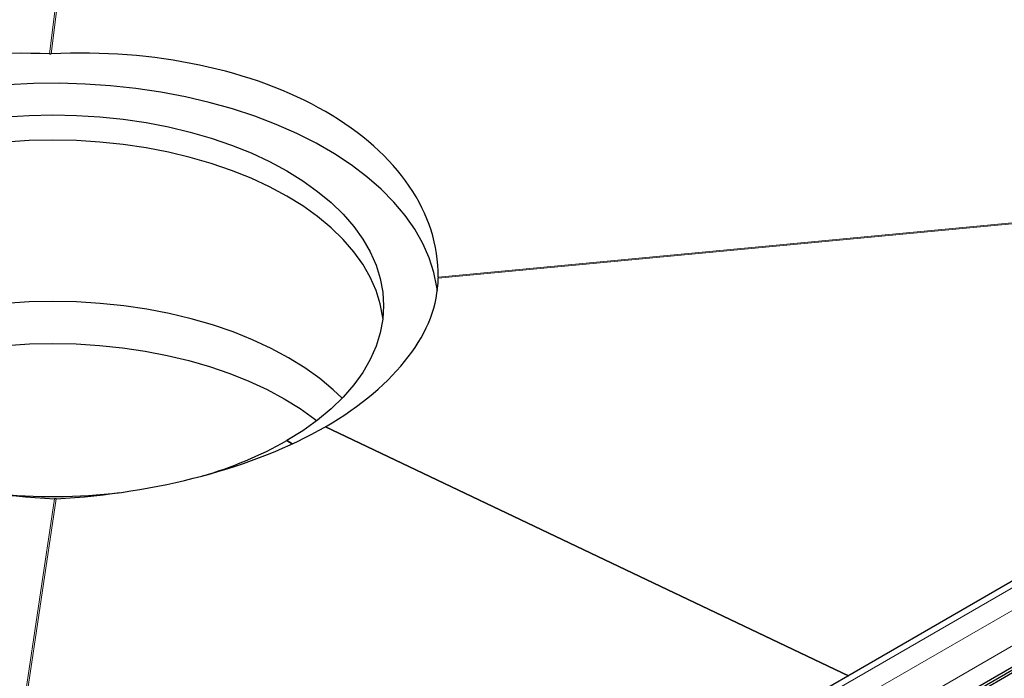
# Model space of a CAD drawing. Units: millimetres. Extents: x 0 to 420, y 0 to 297.
# Drawn here: x 313 to 348, y 129 to 152 of the extents above; entities that cross this region are included whole.
import ezdxf

# ---------------------------------------------------------------- set-up
doc = ezdxf.new("R2010")
doc.units = ezdxf.units.MM

msp = doc.modelspace()

# ---------------------------------------------------------------- linework, layer by layer
at = {"color": 8, "linetype": 'Continuous', "lineweight": 18}
for p, q in [((314.5091, 150.7248), (318.4538, 182.3327)), ((314.5666, 150.725), (318.5071, 182.2992)), ((374.2591, 147.2788), (328.1217, 142.8998)), ((374.1904, 147.2391), (328.1213, 142.8666)), ((314.677, 135.1384), (311.3524, 112.7254)), ((314.7346, 135.1386), (311.4054, 112.6948)), ((314.9815, 112.826), (348.7212, 132.3035)), ((349.4283, 131.9238), (315.5579, 112.3708)), ((316.1067, 111.4419), (349.9772, 130.9949))]:
    msp.add_line(p, q, dxfattribs=at)
at = {"color": 7, "linetype": 'Continuous', "lineweight": 25}
for p, q in [((314.5091, 150.7248), (314.5666, 150.725)), ((314.3625, 109.5903), (385.3325, 150.5603)), ((314.3625, 109.4956), (385.3325, 150.4656)), ((328.1217, 142.8998), (328.1213, 142.8666)), ((342.4837, 128.9352), (324.1678, 137.6584)), ((324.1678, 137.6584), (342.4837, 128.9352)), ((323.0055, 137.0607), (322.8125, 137.1722)), ((322.8125, 137.1722), (323.0055, 137.0607)), ((314.7346, 135.1386), (314.677, 135.1384)), ((348.3647, 132.3303), (314.7073, 112.9003)), ((349.9772, 130.246), (316.1067, 110.693))]:
    msp.add_line(p, q, dxfattribs=at)
at = {"color": 7, "linetype": 'Continuous', "lineweight": 25, "flags": 128}
for points in [[(328.0901, 142.4346), (328.0747, 142.551), (327.9694, 143.0682), (327.8045, 143.5803), (327.5807, 144.0849), (327.2991, 144.5797), (326.9608, 145.0625), (326.5674, 145.5312), (326.1207, 145.9837), (325.6226, 146.418), (325.0753, 146.832), (324.4814, 147.2241), (323.8434, 147.5924), (323.1643, 147.9352), (322.447, 148.2512), (321.6948, 148.5387), (320.9109, 148.7966), (320.099, 149.0237), (319.2626, 149.219), (318.4055, 149.3816), (317.5315, 149.5108), (316.6445, 149.606), (315.7485, 149.6668), (314.8474, 149.6929), (313.9453, 149.6842), (313.0463, 149.6407)], [(312.9733, 148.5194), (313.7955, 148.5704), (314.6218, 148.5875), (315.4482, 148.5704), (316.2703, 148.5194), (317.084, 148.4347), (317.8852, 148.3166), (318.6698, 148.1659), (319.4337, 147.9832), (320.1731, 147.7695), (320.8842, 147.526), (321.5634, 147.2537), (322.2073, 146.9542), (322.8125, 146.6289), (323.3759, 146.2796), (323.8947, 145.9079), (324.3663, 145.5158), (324.7883, 145.1053), (325.1584, 144.6784), (325.4748, 144.2374), (325.7359, 143.7845), (325.9404, 143.322), (326.0872, 142.8522), (326.1756, 142.3776), (326.2051, 141.9006), (326.1756, 141.4235), (326.0872, 140.9489), (325.9404, 140.4792), (325.7359, 140.0166), (325.4748, 139.5637), (325.1584, 139.1227), (324.7883, 138.6959), (324.3663, 138.2853), (323.8947, 137.8932), (323.3759, 137.5216), (322.8125, 137.1722)], [(326.1798, 141.4583), (326.1756, 141.493), (326.0872, 141.9676), (325.9404, 142.4374), (325.7359, 142.8999), (325.4748, 143.3528), (325.1584, 143.7938), (324.7883, 144.2207), (324.3663, 144.6312), (323.8947, 145.0233), (323.3759, 145.395), (322.8125, 145.7443), (322.2073, 146.0696), (321.5634, 146.3691), (320.8842, 146.6414), (320.1731, 146.8849), (319.4337, 147.0986), (318.6698, 147.2813), (317.8852, 147.432), (317.084, 147.5501), (316.2703, 147.6348), (315.4482, 147.6859), (314.6218, 147.7029), (313.7955, 147.6859), (312.9733, 147.6348)], [(324.7539, 138.6598), (324.4434, 138.955), (323.9681, 139.3502), (323.4452, 139.7249), (322.8773, 140.077), (322.2673, 140.4048), (321.6184, 140.7067), (320.9338, 140.9811), (320.217, 141.2266), (319.4718, 141.442), (318.7018, 141.6261), (317.911, 141.778), (317.1035, 141.897), (316.2833, 141.9824), (315.4547, 142.0339), (314.6218, 142.051), (313.7889, 142.0339), (312.9603, 141.9824)], [(312.9909, 140.5096), (313.8043, 140.5601), (314.6218, 140.577), (315.4394, 140.5601), (316.2527, 140.5096), (317.0578, 140.4258), (317.8505, 140.309), (318.6267, 140.1599), (319.3825, 139.9791), (320.114, 139.7677), (320.8176, 139.5268), (321.4896, 139.2574), (322.1266, 138.9611), (322.7253, 138.6393), (323.2828, 138.2936), (323.7961, 137.9259), (323.8661, 137.8713)]]:
    msp.add_lwpolyline(points, dxfattribs=at)
at = {"color": 7, "linetype": 'Continuous', "lineweight": 25}
for centre, radius, start, end in [((316.0872, 149.0948), 13.6885, 285.95945, 299.42636), ((314.6213, 155.1089), 19.8955, 264.01269, 276.77713)]:
    msp.add_arc(centre, radius, start, end, dxfattribs=at)
for centre, major_axis, ratio, start_param, end_param in [((314.6218, 142.2047), (13.4835, -1.0626), 0.6283905, 1.6286277, 2.4056743), ((314.6218, 142.3116), (13.4853, 1.0152), 0.6212567, 6.2323603, 7.8113336), ((314.6218, 142.3116), (13.4922, -0.8659), 0.5295936, 3.1714805, 4.7504538), ((314.6218, 142.2047), (13.4897, 1.0009), 0.5276247, 5.4586597, 6.2357064), ((314.6218, 142.2047), (13.4921, 0.8835), 0.5222026, 4.6865586, 5.4636052)]:
    msp.add_ellipse(centre, major_axis=major_axis, ratio=ratio, start_param=start_param, end_param=end_param, dxfattribs=at)

doc.saveas('drawing.dxf')
